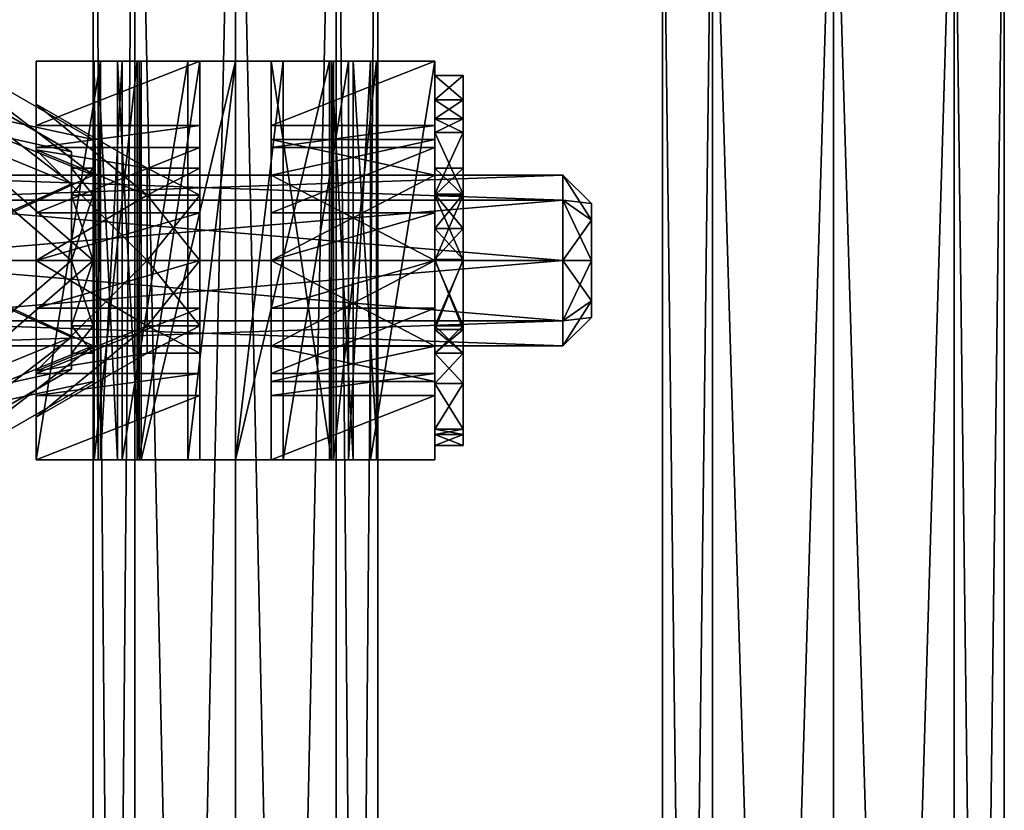
# Model space of a CAD drawing. Extents: x -26 to 380, y 0 to 830.
# Drawn here: x -4 to 31, y 784 to 811 of the extents above; entities that cross this region are included whole.
import ezdxf

# ---------------------------------------------------------------- set-up
doc = ezdxf.new("R2010")
doc.units = 0
doc.layers.add('CONTOUR', color=2, linetype='CONTINUOUS')

# ---------------------------------------------------------------- blocks, each defined once
blk = doc.blocks.new('*X45')
at = {"layer": 'CONTOUR'}
mesh = blk.add_polyface(dxfattribs=at)
corners = [(31, 680, -30), (31, 820.827, -30), (29.243, 820.827, -34.243), (25, 820.827, -36), (25, 680, -36), (29.243, 680, -34.243), (20.757, 820.827, -34.243), (19, 820.827, -30), (19, 680, -30), (20.757, 680, -34.243), (20.757, 820.827, -25.757), (25, 820.827, -24), (25, 680, -24), (20.757, 680, -25.757), (29.243, 820.827, -25.757), (29.243, 680, -25.757)]
mesh.append_faces([[corners[k] for k in face] for face in [(5, 3, 2), (2, 0, 5), (9, 7, 6), (6, 4, 9), (13, 11, 10), (10, 8, 13), (15, 1, 14), (14, 12, 15)]], dxfattribs={"vtx0": -1})
mesh.append_faces([[corners[k] for k in face] for face in [(5, 4, 3), (2, 1, 0), (9, 8, 7), (6, 3, 4), (13, 12, 11), (10, 7, 8), (15, 0, 1), (14, 11, 12)]], dxfattribs={"vtx2": -1})
blk = doc.blocks.new('*X53')
at = {"layer": 'CONTOUR'}
mesh = blk.add_polyface(dxfattribs=at)
corners = [(15.5, 803, -4.597), (-9.5, 803, -4.597), (-9.5, 805.121, -5.476), (-9.5, 806, -7.597), (15.5, 806, -7.597), (15.5, 805.121, -5.476), (15.5, 800, -7.597), (-9.5, 800, -7.597), (-9.5, 800.879, -5.476), (15.5, 800.879, -5.476), (15.5, 803, -10.597), (-9.5, 803, -10.597), (-9.5, 800.879, -9.719), (15.5, 800.879, -9.719), (-9.5, 805.121, -9.719), (15.5, 805.121, -9.719)]
mesh.append_faces([[corners[k] for k in face] for face in [(5, 3, 2), (2, 0, 5), (9, 1, 8), (8, 6, 9), (13, 7, 12), (12, 10, 13), (15, 11, 14), (14, 4, 15)]], dxfattribs={"vtx0": -1})
mesh.append_faces([[corners[k] for k in face] for face in [(5, 4, 3), (2, 1, 0), (9, 0, 1), (8, 7, 6), (13, 6, 7), (12, 11, 10), (15, 10, 11), (14, 3, 4)]], dxfattribs={"vtx2": -1})
mesh = blk.add_polyface(dxfattribs=at)
corners = [(16.5, 803, -5.597), (15.5, 803, -4.597), (15.5, 805.121, -5.476), (15.5, 806, -7.597), (16.5, 805, -7.597), (16.5, 804.414, -6.183), (16.5, 801, -7.597), (15.5, 800, -7.597), (15.5, 800.879, -5.476), (16.5, 801.586, -6.183), (16.5, 803, -9.597), (15.5, 803, -10.597), (15.5, 800.879, -9.719), (16.5, 801.586, -9.011), (15.5, 805.121, -9.719), (16.5, 804.414, -9.011)]
mesh.append_faces([[corners[k] for k in face] for face in [(5, 3, 2), (2, 0, 5), (9, 1, 8), (8, 6, 9), (13, 7, 12), (12, 10, 13), (15, 11, 14), (14, 4, 15)]], dxfattribs={"vtx0": -1})
mesh.append_faces([[corners[k] for k in face] for face in [(5, 4, 3), (2, 1, 0), (9, 0, 1), (8, 7, 6), (13, 6, 7), (12, 11, 10), (15, 10, 11), (14, 3, 4)]], dxfattribs={"vtx2": -1})
mesh = blk.add_polyface(dxfattribs=at)
corners = [(16.5, 804.414, -9.011), (16.5, 805, -7.597), (16.5, 804.414, -6.183), (16.5, 803, -5.597), (16.5, 801.586, -6.183), (16.5, 801, -7.597), (16.5, 801.586, -9.011), (16.5, 803, -9.597)]
mesh.append_faces([[corners[k] for k in face] for face in [(1, 2, 0)]], dxfattribs={"vtx1": -1})
mesh.append_faces([[corners[k] for k in face] for face in [(5, 6, 0), (4, 5, 0), (3, 4, 0), (2, 3, 0)]], dxfattribs={"vtx1": -1, "vtx2": -1})
mesh.append_faces([[corners[k] for k in face] for face in [(6, 7, 0)]], dxfattribs={"vtx2": -1})
blk = doc.blocks.new('*X54')
at = {"layer": 'CONTOUR'}
mesh = blk.add_polyface(dxfattribs=at)
corners = [(-24.5, 797.343, -1.94), (-24.5, 803, 0.403), (-20.5, 803, 0.403), (-19.473, 800.524, 0.01), (-17, 799.5, -0.403), (-14.527, 800.524, 0.01), (-13.5, 803, 0.403), (-7.5, 803, 0.403), (-7.5, 797.343, -1.94), (-12.75, 795, -7.597), (-13.999, 795.588, -4.588), (-17, 796.222, -3.347), (-20.001, 795.588, -4.588), (-21.25, 795, -7.597), (-24.5, 795, -7.597), (-7.5, 795, -7.597), (-24.5, 808.657, -1.94), (-24.5, 811, -7.597), (-21.25, 811, -7.597), (-20.422, 810.593, -5.077), (-18.321, 809.905, -3.558), (-15.679, 809.905, -3.558), (-13.578, 810.593, -5.077), (-12.75, 811, -7.597), (-7.5, 811, -7.597), (-7.5, 808.657, -1.94), (-14.527, 805.476, 0.01), (-17, 806.5, -0.403), (-19.473, 805.476, 0.01), (-24.5, 808.657, -13.254), (-24.5, 803, -15.597), (-20.5, 803, -15.597), (-19.821, 805.071, -15.324), (-18.085, 806.328, -14.872), (-15.915, 806.328, -14.872), (-14.179, 805.071, -15.324), (-13.5, 803, -15.597), (-7.5, 803, -15.597), (-7.5, 808.657, -13.254), (-13.578, 810.593, -10.117), (-15.679, 809.905, -11.637), (-18.321, 809.905, -11.637), (-20.422, 810.593, -10.117), (-24.5, 797.343, -13.254), (-20.001, 795.588, -10.606), (-17, 796.222, -11.847), (-13.999, 795.588, -10.606), (-7.5, 797.343, -13.254), (-14.179, 800.929, -15.324), (-15.915, 799.672, -14.872), (-18.085, 799.672, -14.872), (-19.821, 800.929, -15.324)]
mesh.append_faces([[corners[k] for k in face] for face in [(3, 2, 1), (3, 1, 0), (0, 4, 3), (4, 0, 8), (8, 5, 4), (8, 7, 6), (8, 6, 5), (10, 9, 15), (10, 15, 8), (8, 11, 10), (8, 0, 11), (0, 12, 11), (0, 14, 13), (0, 13, 12), (19, 18, 17), (17, 16, 20), (17, 20, 19), (25, 22, 21), (25, 24, 23), (25, 23, 22), (26, 6, 7), (26, 7, 25), (25, 27, 26), (25, 16, 27), (16, 28, 27), (16, 1, 2), (16, 2, 28), (32, 31, 30), (30, 29, 33), (30, 33, 32), (38, 35, 34), (38, 37, 36), (38, 36, 35), (39, 23, 24), (39, 24, 38), (38, 40, 39), (29, 17, 42), (29, 42, 41), (17, 18, 42), (44, 13, 14), (44, 14, 43), (43, 45, 44), (45, 43, 47), (47, 46, 45), (47, 15, 9), (47, 9, 46), (48, 36, 37), (48, 37, 47), (47, 49, 48), (43, 30, 51), (43, 51, 50), (30, 31, 51)]])
mesh.append_faces([[corners[k] for k in face] for face in [(16, 21, 20), (29, 34, 33), (38, 41, 40), (47, 50, 49)]], dxfattribs={"vtx0": -1})
mesh.append_faces([[corners[k] for k in face] for face in [(16, 25, 21), (29, 38, 34), (38, 29, 41), (47, 43, 50)]], dxfattribs={"vtx2": -1})
mesh = blk.add_polyface(dxfattribs=at)
corners = [(-24.5, 797.343, -13.254), (-24.5, 795, -7.597), (-24.5, 797.343, -1.94), (-24.5, 803, 0.403), (-24.5, 808.657, -1.94), (-24.5, 811, -7.597), (-24.5, 808.657, -13.254), (-24.5, 803, -15.597), (-24.5, 808.127, -12.724), (-24.5, 810.25, -7.597), (-24.5, 808.127, -2.471), (-24.5, 803, -0.347), (-24.5, 797.873, -2.471), (-24.5, 795.75, -7.597), (-24.5, 797.873, -12.724), (-24.5, 803, -14.847)]
mesh.append_faces([[corners[k] for k in face] for face in [(6, 8, 9), (10, 4, 5), (11, 3, 4), (12, 2, 3), (13, 1, 2), (14, 0, 1), (15, 7, 0), (8, 6, 7)]], dxfattribs={"vtx0": -1, "vtx2": -1})
mesh.append_faces([[corners[k] for k in face] for face in [(5, 6, 9), (9, 10, 5), (10, 11, 4), (11, 12, 3), (12, 13, 2), (13, 14, 1), (14, 15, 0), (15, 8, 7)]], dxfattribs={"vtx1": -1, "vtx2": -1})
mesh = blk.add_polyface(dxfattribs=at)
corners = [(-20.002, 809.597, -4.594), (-19.912, 810.426, -4.708), (-18.321, 809.905, -3.558), (-17, 809.905, -3.558), (-17, 808.874, -3.347), (-19.999, 809.595, -4.586), (-21.25, 811, -7.597), (-20.422, 810.593, -5.077), (-21.25, 810.25, -7.597), (-14.088, 810.426, -4.708), (-13.578, 810.593, -5.077), (-12.75, 811, -7.597), (-12.75, 810.25, -7.597), (-13.998, 809.597, -4.594), (-15.679, 809.905, -3.558), (-14.001, 809.595, -4.586), (-14.088, 810.426, -10.487), (-15.679, 809.905, -11.637), (-17, 809.905, -11.637), (-17, 808.874, -11.847), (-14.001, 809.595, -10.609), (-13.998, 809.597, -10.601), (-13.578, 810.593, -10.117), (-19.912, 810.426, -10.487), (-20.422, 810.593, -10.117), (-20.002, 809.597, -10.601), (-18.321, 809.905, -11.637), (-19.999, 809.595, -10.609)]
mesh.append_faces([[corners[k] for k in face] for face in [(5, 1, 2), (4, 5, 2), (5, 0, 1), (0, 8, 6), (1, 0, 6), (7, 1, 6), (11, 12, 9), (10, 11, 9), (9, 15, 4), (14, 9, 4), (20, 16, 17), (19, 20, 17), (20, 21, 16), (21, 12, 11), (16, 21, 11), (22, 16, 11), (6, 8, 23), (24, 6, 23), (23, 27, 19), (26, 23, 19)]])
mesh.append_faces([[corners[k] for k in face] for face in [(9, 13, 15), (4, 3, 14), (23, 25, 27), (19, 18, 26)]], dxfattribs={"vtx0": -1})
mesh.append_faces([[corners[k] for k in face] for face in [(2, 3, 4), (12, 13, 9), (17, 18, 19), (8, 25, 23)]], dxfattribs={"vtx1": -1})
mesh = blk.add_polyface(dxfattribs=at)
corners = [(-7.5, 797.343, -1.94), (-7.5, 803, 0.403), (-1, 803, -3.35), (-1, 799.997, -4.594), (-7.5, 795, -7.597), (-1, 798.753, -7.597), (-7.5, 808.657, -1.94), (-7.5, 811, -7.597), (-1, 807.247, -7.597), (-1, 806.003, -4.594), (-7.5, 808.657, -13.254), (-7.5, 803, -15.597), (-1, 803, -11.844), (-1, 806.003, -10.6), (-7.5, 797.343, -13.254), (-1, 799.997, -10.6)]
mesh.append_faces([[corners[k] for k in face] for face in [(0, 2, 1), (4, 3, 0), (6, 8, 7), (1, 9, 6), (10, 12, 11), (7, 13, 10), (14, 5, 4), (11, 15, 14)]], dxfattribs={"vtx0": -1})
mesh.append_faces([[corners[k] for k in face] for face in [(0, 3, 2), (4, 5, 3), (6, 9, 8), (1, 2, 9), (10, 13, 12), (7, 8, 13), (14, 15, 5), (11, 12, 15)]], dxfattribs={"vtx2": -1})
mesh = blk.add_polyface(dxfattribs=at)
corners = [(-24.5, 797.873, -2.471), (-24.5, 803, -0.347), (-20.5, 803, -0.347), (-19.473, 800.523, -0.783), (-17, 799.5, -1.248), (-14.527, 800.523, -0.783), (-13.5, 803, -0.347), (-7.701, 803, -0.347), (-7.701, 797.873, -2.471), (-12.75, 795.75, -7.597), (-14.001, 796.405, -4.586), (-17, 797.126, -3.347), (-19.999, 796.405, -4.586), (-21.25, 795.75, -7.597), (-24.5, 795.75, -7.597), (-7.701, 795.75, -7.597), (-24.5, 808.127, -2.471), (-24.5, 810.25, -7.597), (-21.25, 810.25, -7.597), (-19.999, 809.595, -4.586), (-17, 808.874, -3.347), (-14.001, 809.595, -4.586), (-12.75, 810.25, -7.597), (-7.701, 810.25, -7.597), (-7.701, 808.127, -2.471), (-14.527, 805.477, -0.783), (-17, 806.5, -1.248), (-19.473, 805.477, -0.783), (-24.5, 808.127, -12.724), (-24.5, 803, -14.847), (-20.5, 803, -14.847), (-19.473, 805.477, -14.411), (-17, 806.5, -13.946), (-14.527, 805.477, -14.411), (-13.5, 803, -14.847), (-7.701, 803, -14.847), (-7.701, 808.127, -12.724), (-14.001, 809.595, -10.609), (-17, 808.874, -11.847), (-19.999, 809.595, -10.609), (-24.5, 797.873, -12.724), (-19.999, 796.405, -10.609), (-17, 797.126, -11.847), (-14.001, 796.405, -10.609), (-7.701, 797.873, -12.724), (-14.527, 800.523, -14.411), (-17, 799.5, -13.946), (-19.473, 800.523, -14.411)]
mesh.append_faces([[corners[k] for k in face] for face in [(1, 2, 3), (0, 1, 3), (3, 4, 0), (8, 0, 4), (4, 5, 8), (6, 7, 8), (5, 6, 8), (15, 9, 10), (8, 15, 10), (10, 11, 8), (11, 0, 8), (11, 12, 0), (13, 14, 0), (12, 13, 0), (17, 18, 19), (16, 17, 19), (19, 20, 16), (24, 16, 20), (20, 21, 24), (22, 23, 24), (21, 22, 24), (7, 6, 25), (24, 7, 25), (25, 26, 24), (26, 16, 24), (26, 27, 16), (2, 1, 16), (27, 2, 16), (29, 30, 31), (28, 29, 31), (31, 32, 28), (36, 28, 32), (32, 33, 36), (34, 35, 36), (33, 34, 36), (23, 22, 37), (36, 23, 37), (37, 38, 36), (38, 28, 36), (38, 39, 28), (18, 17, 28), (39, 18, 28), (14, 13, 41), (40, 14, 41), (41, 42, 40), (44, 40, 42), (42, 43, 44), (9, 15, 44), (43, 9, 44), (35, 34, 45), (44, 35, 45), (45, 46, 44), (46, 40, 44), (46, 47, 40), (30, 29, 40), (47, 30, 40)]])
mesh = blk.add_polyface(dxfattribs=at)
corners = [(-7.701, 797.873, -2.471), (-7.701, 803, -0.347), (-1.75, 803, -3.783), (-1.75, 800.303, -4.9), (-7.701, 795.75, -7.597), (-1.75, 799.186, -7.597), (-7.701, 808.127, -2.471), (-7.701, 810.25, -7.597), (-1.75, 806.814, -7.597), (-1.75, 805.697, -4.9), (-7.701, 808.127, -12.724), (-7.701, 803, -14.847), (-1.75, 803, -11.411), (-1.75, 805.697, -10.294), (-7.701, 797.873, -12.724), (-1.75, 800.303, -10.294)]
mesh.append_faces([[corners[k] for k in face] for face in [(1, 2, 0), (0, 3, 4), (7, 8, 6), (6, 9, 1), (11, 12, 10), (10, 13, 7), (4, 5, 14), (14, 15, 11)]], dxfattribs={"vtx1": -1})
mesh.append_faces([[corners[k] for k in face] for face in [(2, 3, 0), (3, 5, 4), (8, 9, 6), (9, 2, 1), (12, 13, 10), (13, 8, 7), (5, 15, 14), (15, 12, 11)]], dxfattribs={"vtx2": -1})
mesh = blk.add_polyface(dxfattribs=at)
corners = [(-1, 799.997, -4.594), (-1, 798.753, -7.597), (-1, 799.997, -10.6), (-1, 803, -11.844), (-1, 806.003, -10.6), (-1, 807.247, -7.597), (-1, 806.003, -4.594), (-1, 803, -3.35), (-1, 805.298, -5.299), (-1, 806.25, -7.597), (-1, 805.298, -9.895), (-1, 803, -10.847), (-1, 800.702, -9.895), (-1, 799.75, -7.597), (-1, 800.702, -5.299), (-1, 803, -4.347)]
mesh.append_faces([[corners[k] for k in face] for face in [(6, 8, 9), (10, 4, 5), (11, 3, 4), (12, 2, 3), (13, 1, 2), (14, 0, 1), (15, 7, 0), (8, 6, 7)]], dxfattribs={"vtx0": -1, "vtx2": -1})
mesh.append_faces([[corners[k] for k in face] for face in [(5, 6, 9), (9, 10, 5), (10, 11, 4), (11, 12, 3), (12, 13, 2), (13, 14, 1), (14, 15, 0), (15, 8, 7)]], dxfattribs={"vtx1": -1, "vtx2": -1})
mesh = blk.add_polyface(dxfattribs=at)
corners = [(-1.75, 803, -11.411), (-1.75, 805.697, -10.294), (-1.75, 806.814, -7.597), (-1.75, 805.697, -4.9), (-1.75, 803, -3.783), (-1.75, 800.303, -4.9), (-1.75, 799.186, -7.597), (-1.75, 800.303, -10.294), (-1.75, 803, -4.347), (-1.75, 805.298, -5.299), (-1.75, 806.25, -7.597), (-1.75, 805.298, -9.895), (-1.75, 803, -10.847), (-1.75, 800.702, -9.895), (-1.75, 799.75, -7.597), (-1.75, 800.702, -5.299)]
mesh.append_faces([[corners[k] for k in face] for face in [(9, 4, 3), (3, 10, 9), (2, 11, 10), (1, 12, 11), (0, 13, 12), (7, 14, 13), (6, 15, 14), (5, 8, 15)]], dxfattribs={"vtx0": -1, "vtx2": -1})
mesh.append_faces([[corners[k] for k in face] for face in [(9, 8, 4), (3, 2, 10), (2, 1, 11), (1, 0, 12), (0, 7, 13), (7, 6, 14), (6, 5, 15), (5, 4, 8)]], dxfattribs={"vtx1": -1, "vtx2": -1})
mesh = blk.add_polyface(dxfattribs=at)
corners = [(-19.474, 805.474, -14.411), (-19.397, 805.378, -15.214), (-18.085, 806.328, -14.872), (-17, 806.328, -14.872), (-17, 806.5, -13.946), (-19.473, 805.477, -14.411), (-20.5, 803, -15.597), (-19.821, 805.071, -15.324), (-20.5, 803, -14.847), (-14.603, 805.378, -15.214), (-14.179, 805.071, -15.324), (-13.5, 803, -15.597), (-13.5, 803, -14.847), (-14.526, 805.474, -14.411), (-15.915, 806.328, -14.872), (-14.527, 805.477, -14.411), (-14.603, 800.622, -15.214), (-15.915, 799.672, -14.872), (-17, 799.672, -14.872), (-17, 799.5, -13.946), (-14.527, 800.523, -14.411), (-14.526, 800.526, -14.411), (-14.179, 800.929, -15.324), (-19.397, 800.622, -15.214), (-19.821, 800.929, -15.324), (-19.474, 800.526, -14.411), (-18.085, 799.672, -14.872), (-19.473, 800.523, -14.411)]
mesh.append_faces([[corners[k] for k in face] for face in [(5, 1, 2), (4, 5, 2), (5, 0, 1), (8, 6, 7), (0, 8, 7), (7, 1, 0), (13, 9, 10), (11, 12, 13), (10, 11, 13), (9, 13, 15), (9, 15, 4), (14, 9, 4), (20, 16, 17), (19, 20, 17), (20, 21, 16), (12, 11, 22), (21, 12, 22), (22, 16, 21), (25, 23, 24), (6, 8, 25), (24, 6, 25), (23, 25, 27), (23, 27, 19), (26, 23, 19)]])
mesh.append_faces([[corners[k] for k in face] for face in [(4, 3, 14), (19, 18, 26)]], dxfattribs={"vtx0": -1})
mesh.append_faces([[corners[k] for k in face] for face in [(2, 3, 4), (17, 18, 19)]], dxfattribs={"vtx1": -1})
mesh = blk.add_polyface(dxfattribs=at)
corners = [(-19.474, 805.474, 0.01), (-19.474, 805.474, -0.783), (-19.473, 805.477, -0.783), (-17, 806.5, -1.248), (-17, 806.5, -0.403), (-19.473, 805.476, 0.01), (-20.5, 803, -0.347), (-20.5, 803, 0.403), (-14.526, 805.474, -0.783), (-13.5, 803, -0.347), (-13.5, 803, 0.403), (-14.526, 805.474, 0.01), (-14.527, 805.477, -0.783), (-14.527, 805.476, 0.01), (-14.526, 800.526, -0.783), (-14.527, 800.523, -0.783), (-17, 799.5, -1.248), (-17, 799.5, -0.403), (-14.527, 800.524, 0.01), (-14.526, 800.526, 0.01), (-19.474, 800.526, -0.783), (-19.474, 800.526, 0.01), (-19.473, 800.523, -0.783), (-19.473, 800.524, 0.01)]
mesh.append_faces([[corners[k] for k in face] for face in [(5, 1, 2), (3, 4, 5), (2, 3, 5), (5, 0, 1), (0, 7, 6), (1, 0, 6), (9, 10, 8), (4, 3, 12), (13, 4, 12), (12, 8, 13), (18, 14, 15), (16, 17, 18), (15, 16, 18), (18, 19, 14), (19, 10, 9), (14, 19, 9), (6, 7, 20), (17, 16, 22), (23, 17, 22), (22, 20, 23)]])
mesh.append_faces([[corners[k] for k in face] for face in [(8, 11, 13), (20, 21, 23)]], dxfattribs={"vtx0": -1})
mesh.append_faces([[corners[k] for k in face] for face in [(10, 11, 8), (7, 21, 20)]], dxfattribs={"vtx1": -1})
mesh = blk.add_polyface(dxfattribs=at)
corners = [(-1, 803, -4.347), (-1, 800.702, -5.299), (-1.75, 800.702, -5.299), (-1.75, 803, -4.347), (-1, 799.75, -7.597), (-1.75, 799.75, -7.597), (-1, 806.25, -7.597), (-1, 805.298, -5.299), (-1.75, 805.298, -5.299), (-1.75, 806.25, -7.597), (-1, 803, -10.847), (-1, 805.298, -9.895), (-1.75, 805.298, -9.895), (-1.75, 803, -10.847), (-1, 800.702, -9.895), (-1.75, 800.702, -9.895)]
mesh.append_faces([[corners[k] for k in face] for face in [(1, 2, 0), (4, 5, 1), (7, 8, 6), (0, 3, 7), (11, 12, 10), (6, 9, 11), (14, 15, 4), (10, 13, 14)]], dxfattribs={"vtx1": -1})
mesh.append_faces([[corners[k] for k in face] for face in [(2, 3, 0), (5, 2, 1), (8, 9, 6), (3, 8, 7), (12, 13, 10), (9, 12, 11), (15, 5, 4), (13, 15, 14)]], dxfattribs={"vtx2": -1})
mesh = blk.add_polyface(dxfattribs=at)
corners = [(-20.003, 795.587, -4.593), (-20.002, 796.403, -4.594), (-19.999, 796.405, -4.586), (-17, 797.126, -3.347), (-17, 796.222, -3.347), (-20.001, 795.588, -4.588), (-21.25, 795.75, -7.597), (-21.25, 795, -7.597), (-13.998, 796.403, -4.594), (-12.75, 795.75, -7.597), (-12.75, 795, -7.597), (-13.997, 795.587, -4.593), (-14.001, 796.405, -4.586), (-13.999, 795.588, -4.588), (-13.998, 796.403, -10.601), (-14.001, 796.405, -10.609), (-17, 797.126, -11.847), (-17, 796.222, -11.847), (-13.999, 795.588, -10.606), (-13.997, 795.587, -10.601), (-20.002, 796.403, -10.601), (-20.003, 795.587, -10.601), (-19.999, 796.405, -10.609), (-20.001, 795.588, -10.606)]
mesh.append_faces([[corners[k] for k in face] for face in [(5, 1, 2), (3, 4, 5), (2, 3, 5), (5, 0, 1), (0, 7, 6), (1, 0, 6), (9, 10, 8), (4, 3, 12), (13, 4, 12), (12, 8, 13), (18, 14, 15), (16, 17, 18), (15, 16, 18), (18, 19, 14), (19, 10, 9), (14, 19, 9), (6, 7, 20), (17, 16, 22), (23, 17, 22), (22, 20, 23)]])
mesh.append_faces([[corners[k] for k in face] for face in [(8, 11, 13), (20, 21, 23)]], dxfattribs={"vtx0": -1})
mesh.append_faces([[corners[k] for k in face] for face in [(10, 11, 8), (7, 21, 20)]], dxfattribs={"vtx1": -1})
blk = doc.blocks.new('*X55')
at = {"layer": 'CONTOUR'}
mesh = blk.add_polyface(dxfattribs=at)
corners = [(12, 798.678, -3.245), (12, 797.071, -5.161), (11, 797.071, -5.161), (11, 798.678, -3.245), (12, 796.892, -5.374), (12, 796.5, -7.597), (11, 796.5, -7.597), (11, 796.892, -5.374), (12, 803.034, -1.389), (12, 800.571, -1.823), (11, 800.571, -1.823), (11, 803.034, -1.389), (12, 799.75, -1.968), (11, 799.75, -1.968), (12, 807.498, -3.141), (12, 805.332, -1.891), (11, 805.332, -1.891), (11, 807.498, -3.141), (12, 804.129, -1.196), (11, 804.129, -1.196), (12, 809.5, -7.597), (12, 808.645, -5.247), (11, 808.645, -5.247), (11, 809.5, -7.597), (12, 807.979, -3.419), (11, 807.979, -3.419), (11, 807.498, -12.053), (12, 807.498, -12.053), (12, 807.979, -11.775), (12, 808.645, -9.947), (11, 808.645, -9.947), (11, 807.979, -11.775), (11, 803.034, -13.805), (12, 803.034, -13.805), (12, 804.129, -13.998), (12, 805.332, -13.304), (11, 805.332, -13.304), (11, 804.129, -13.998), (11, 798.678, -11.949), (12, 798.678, -11.949), (12, 799.75, -13.226), (12, 800.571, -13.371), (11, 800.571, -13.371), (11, 799.75, -13.226), (12, 796.892, -9.82), (12, 797.071, -10.033), (11, 797.071, -10.033), (11, 796.892, -9.82)]
mesh.append_faces([[corners[k] for k in face] for face in [(7, 5, 4), (4, 2, 7), (13, 0, 12), (12, 10, 13), (19, 8, 18), (18, 16, 19), (25, 14, 24), (24, 22, 25), (31, 29, 28), (28, 26, 31), (29, 23, 20), (37, 35, 34), (34, 32, 37), (43, 41, 40), (40, 38, 43), (47, 45, 44), (44, 6, 47)]], dxfattribs={"vtx0": -1})
mesh.append_faces([[corners[k] for k in face] for face in [(0, 2, 1), (8, 10, 9), (14, 16, 15), (20, 22, 21), (35, 26, 27), (41, 32, 33), (45, 38, 39)]], dxfattribs={"vtx0": -1, "vtx1": -1})
mesh.append_faces([[corners[k] for k in face] for face in [(0, 3, 2), (8, 11, 10), (14, 17, 16), (29, 30, 23), (35, 36, 26), (41, 42, 32), (45, 46, 38)]], dxfattribs={"vtx0": -1, "vtx2": -1})
mesh.append_faces([[corners[k] for k in face] for face in [(4, 1, 2), (13, 3, 0), (12, 9, 10), (19, 11, 8), (18, 15, 16), (25, 17, 14), (24, 21, 22), (31, 30, 29), (28, 27, 26), (37, 36, 35), (34, 33, 32), (43, 42, 41), (40, 39, 38), (47, 46, 45)]], dxfattribs={"vtx1": -1, "vtx2": -1})
mesh.append_faces([[corners[k] for k in face] for face in [(7, 6, 5), (20, 23, 22), (44, 5, 6)]], dxfattribs={"vtx2": -1})
mesh = blk.add_polyface(dxfattribs=at)
corners = [(11, 799.75, -13.226), (11, 796.892, -9.82), (11, 796.5, -7.597), (11, 796.892, -5.374), (11, 799.75, -1.968), (11, 804.129, -1.196), (11, 807.979, -3.419), (11, 809.5, -7.597), (11, 807.979, -11.775), (11, 804.129, -13.998), (11, 800.702, -5.299), (11, 799.75, -7.597), (11, 800.702, -9.895), (11, 803, -10.847), (11, 805.298, -9.895), (11, 806.25, -7.597), (11, 805.298, -5.299), (11, 803, -4.347)]
mesh.append_faces([[corners[k] for k in face] for face in [(12, 0, 2)]], dxfattribs={"vtx0": -1, "vtx1": -1, "vtx2": -1})
mesh.append_faces([[corners[k] for k in face] for face in [(4, 10, 11), (13, 9, 0), (14, 8, 9), (15, 7, 8), (16, 6, 7), (17, 5, 6), (10, 4, 5)]], dxfattribs={"vtx0": -1, "vtx2": -1})
mesh.append_faces([[corners[k] for k in face] for face in [(3, 4, 11), (2, 3, 11), (11, 12, 2), (12, 13, 0), (13, 14, 9), (14, 15, 8), (15, 16, 7), (16, 17, 6), (17, 10, 5)]], dxfattribs={"vtx1": -1, "vtx2": -1})
mesh.append_faces([[corners[k] for k in face] for face in [(0, 1, 2)]], dxfattribs={"vtx2": -1})
mesh = blk.add_polyface(dxfattribs=at)
corners = [(12, 799.75, -1.968), (12, 796.892, -5.374), (12, 796.5, -7.597), (12, 796.892, -9.82), (12, 799.75, -13.226), (12, 804.129, -13.998), (12, 807.979, -11.775), (12, 809.5, -7.597), (12, 807.979, -3.419), (12, 804.129, -1.196), (12, 805.298, -5.299), (12, 806.25, -7.597), (12, 805.298, -9.895), (12, 803, -10.847), (12, 800.702, -9.895), (12, 799.75, -7.597), (12, 800.702, -5.299), (12, 803, -4.347)]
mesh.append_faces([[corners[k] for k in face] for face in [(15, 2, 4), (16, 0, 2)]], dxfattribs={"vtx0": -1, "vtx1": -1, "vtx2": -1})
mesh.append_faces([[corners[k] for k in face] for face in [(8, 10, 11), (12, 6, 7), (13, 5, 6), (14, 4, 5), (17, 9, 0), (10, 8, 9)]], dxfattribs={"vtx0": -1, "vtx2": -1})
mesh.append_faces([[corners[k] for k in face] for face in [(7, 8, 11), (11, 12, 7), (12, 13, 6), (13, 14, 5), (14, 15, 4), (15, 16, 2), (16, 17, 0), (17, 10, 9)]], dxfattribs={"vtx1": -1, "vtx2": -1})
mesh.append_faces([[corners[k] for k in face] for face in [(2, 3, 4), (0, 1, 2)]], dxfattribs={"vtx2": -1})
mesh = blk.add_polyface(dxfattribs=at)
corners = [(11, 800.702, -5.299), (11, 803, -4.347), (12, 803, -4.347), (12, 800.702, -5.299), (11, 799.75, -7.597), (12, 799.75, -7.597), (11, 805.298, -5.299), (11, 806.25, -7.597), (12, 806.25, -7.597), (12, 805.298, -5.299), (11, 805.298, -9.895), (11, 803, -10.847), (12, 803, -10.847), (12, 805.298, -9.895), (11, 800.702, -9.895), (12, 800.702, -9.895)]
mesh.append_faces([[corners[k] for k in face] for face in [(1, 2, 0), (0, 3, 4), (7, 8, 6), (6, 9, 1), (11, 12, 10), (10, 13, 7), (4, 5, 14), (14, 15, 11)]], dxfattribs={"vtx1": -1})
mesh.append_faces([[corners[k] for k in face] for face in [(2, 3, 0), (3, 5, 4), (8, 9, 6), (9, 2, 1), (12, 13, 10), (13, 8, 7), (5, 15, 14), (15, 12, 11)]], dxfattribs={"vtx2": -1})
blk = doc.blocks.new('*X56')
at = {"layer": 'CONTOUR'}
mesh = blk.add_polyface(dxfattribs=at)
corners = [(-3, 799.026, -1.036), (2.75, 799.026, -1.036), (2.75, 801.325, -0.022), (2.75, 803, -0.022), (-3, 803, -0.022), (-3, 801.325, -0.022), (-3, 796, -3.847), (2.75, 796, -3.847), (2.75, 798.259, -1.374), (-3, 798.259, -1.374), (2.75, 806.974, -1.036), (2.75, 807.741, -1.374), (2.75, 810, -3.847), (-3, 810, -3.847), (-3, 807.741, -1.374), (-3, 806.974, -1.036), (2.75, 804.675, -0.022), (-3, 804.675, -0.022)]
mesh.append_faces([[corners[k] for k in face] for face in [(3, 4, 5), (0, 1, 2), (1, 0, 9), (15, 10, 11), (10, 15, 17), (4, 3, 16)]], dxfattribs={"vtx0": -1, "vtx2": -1})
mesh.append_faces([[corners[k] for k in face] for face in [(2, 3, 5), (5, 0, 2), (8, 1, 9), (9, 6, 8), (11, 12, 14), (14, 15, 11), (16, 10, 17), (17, 4, 16)]], dxfattribs={"vtx1": -1})
mesh.append_faces([[corners[k] for k in face] for face in [(6, 7, 8), (12, 13, 14)]], dxfattribs={"vtx2": -1})
mesh = blk.add_polyface(dxfattribs=at)
corners = [(-3, 810, -23.347), (-3, 810, -3.847), (-3, 807.741, -1.374), (-3, 804.675, -0.022), (-3, 801.325, -0.022), (-3, 798.259, -1.374), (-3, 796, -3.847), (-3, 796, -23.347), (-3, 808.5, -7.597), (-3, 806.889, -11.486), (-3, 803, -13.097), (-3, 799.111, -11.486), (-3, 797.5, -7.597), (-3, 799.111, -3.708), (-3, 803, -2.097), (-3, 806.889, -3.708)]
mesh.append_faces([[corners[k] for k in face] for face in [(5, 3, 14)]], dxfattribs={"vtx0": -1, "vtx1": -1, "vtx2": -1})
mesh.append_faces([[corners[k] for k in face] for face in [(8, 1, 0), (0, 9, 8), (0, 10, 9), (7, 11, 10), (7, 12, 11), (6, 13, 12), (5, 14, 13), (3, 15, 14), (2, 8, 15)]], dxfattribs={"vtx0": -1, "vtx2": -1})
mesh.append_faces([[corners[k] for k in face] for face in [(0, 7, 10), (7, 6, 12), (6, 5, 13), (3, 2, 15), (2, 1, 8)]], dxfattribs={"vtx1": -1, "vtx2": -1})
mesh.append_faces([[corners[k] for k in face] for face in [(5, 4, 3)]], dxfattribs={"vtx2": -1})
mesh = blk.add_polyface(dxfattribs=at)
corners = [(7.974, 810, -26.159), (7.974, 796, -26.159), (5.675, 796, -27.173), (4, 796, -27.173), (4, 810, -27.173), (5.675, 810, -27.173), (11, 810, -23.347), (11, 796, -23.347), (8.741, 796, -25.821), (8.741, 810, -25.821), (0.026, 796, -26.159), (-0.741, 796, -25.821), (-3, 796, -23.347), (-3, 810, -23.347), (-0.741, 810, -25.821), (0.026, 810, -26.159), (2.325, 796, -27.173), (2.325, 810, -27.173)]
mesh.append_faces([[corners[k] for k in face] for face in [(3, 4, 5), (0, 1, 2), (1, 0, 9), (15, 10, 11), (10, 15, 17), (4, 3, 16)]], dxfattribs={"vtx0": -1, "vtx2": -1})
mesh.append_faces([[corners[k] for k in face] for face in [(2, 3, 5), (5, 0, 2), (8, 1, 9), (9, 6, 8), (11, 12, 14), (14, 15, 11), (16, 10, 17), (17, 4, 16)]], dxfattribs={"vtx1": -1})
mesh.append_faces([[corners[k] for k in face] for face in [(6, 7, 8), (12, 13, 14)]], dxfattribs={"vtx2": -1})
mesh = blk.add_polyface(dxfattribs=at)
corners = [(8.138, 810, -17.041), (9, 810, -19.847), (8.96, 810, -20.477), (7.305, 810, -23.599), (4, 810, -24.847), (0.695, 810, -23.599), (-0.96, 810, -20.477), (-0.138, 810, -17.041), (2.75, 810, -15.006), (2.75, 810, -3.847), (-3, 810, -3.847), (-3, 810, -23.347), (-0.741, 810, -25.821), (2.325, 810, -27.173), (5.675, 810, -27.173), (8.741, 810, -25.821), (11, 810, -23.347), (11, 810, -3.847), (5.25, 810, -3.847), (5.25, 810, -15.006)]
mesh.append_faces([[corners[k] for k in face] for face in [(15, 13, 4)]], dxfattribs={"vtx0": -1, "vtx1": -1, "vtx2": -1})
mesh.append_faces([[corners[k] for k in face] for face in [(0, 18, 17), (16, 2, 1), (16, 3, 2), (15, 4, 3), (13, 5, 4), (12, 6, 5), (11, 7, 6), (7, 11, 10), (10, 8, 7)]], dxfattribs={"vtx0": -1, "vtx2": -1})
mesh.append_faces([[corners[k] for k in face] for face in [(17, 16, 0), (1, 0, 16), (16, 15, 3), (13, 12, 5), (12, 11, 6)]], dxfattribs={"vtx1": -1, "vtx2": -1})
mesh.append_faces([[corners[k] for k in face] for face in [(0, 19, 18), (15, 14, 13), (10, 9, 8)]], dxfattribs={"vtx2": -1})
mesh = blk.add_polyface(dxfattribs=at)
corners = [(4, 796, -24.847), (4, 810, -24.847), (7.305, 810, -23.599), (7.45, 810, -23.326), (7.45, 796, -23.326), (7.305, 796, -23.599), (8.96, 810, -20.477), (9, 810, -19.847), (9, 796, -19.847), (8.96, 796, -20.477), (-0.816, 796, -19.876), (-0.816, 810, -19.876), (-0.96, 810, -20.477), (0.55, 810, -23.326), (0.55, 796, -23.326), (-0.96, 796, -20.477), (0.695, 810, -23.599), (0.695, 796, -23.599), (2.75, 810, -15.006), (0.62, 810, -16.507), (0.62, 796, -16.507), (2.75, 796, -15.006), (-0.138, 810, -17.041), (-0.138, 796, -17.041), (8.138, 810, -17.041), (7.38, 810, -16.507), (7.38, 796, -16.507), (8.138, 796, -17.041), (5.25, 810, -15.006), (5.25, 796, -15.006)]
mesh.append_faces([[corners[k] for k in face] for face in [(5, 3, 2), (2, 0, 5), (9, 7, 6), (6, 4, 9), (15, 13, 12), (12, 10, 15), (17, 1, 16), (16, 14, 17), (23, 11, 22), (22, 20, 23), (27, 25, 24), (24, 8, 27)]], dxfattribs={"vtx0": -1})
mesh.append_faces([[corners[k] for k in face] for face in [(18, 20, 19)]], dxfattribs={"vtx0": -1, "vtx1": -1})
mesh.append_faces([[corners[k] for k in face] for face in [(26, 28, 25)]], dxfattribs={"vtx0": -1, "vtx2": -1})
mesh.append_faces([[corners[k] for k in face] for face in [(5, 4, 3), (6, 3, 4), (15, 14, 13), (12, 11, 10), (16, 13, 14), (23, 10, 11), (22, 19, 20), (27, 26, 25)]], dxfattribs={"vtx1": -1, "vtx2": -1})
mesh.append_faces([[corners[k] for k in face] for face in [(2, 1, 0), (9, 8, 7), (17, 0, 1), (18, 21, 20), (24, 7, 8), (26, 29, 28)]], dxfattribs={"vtx2": -1})
mesh = blk.add_polyface(dxfattribs=at)
corners = [(2.75, 796, -15.006), (2.75, 796, -3.847), (2.75, 798.259, -1.374), (2.75, 801.325, -0.022), (2.75, 804.675, -0.022), (2.75, 807.741, -1.374), (2.75, 810, -3.847), (2.75, 810, -15.006), (2.75, 806.25, -7.597), (2.75, 805.298, -5.299), (2.75, 803, -4.347), (2.75, 800.702, -5.299), (2.75, 799.75, -7.597), (2.75, 800.702, -9.895), (2.75, 803, -10.847), (2.75, 805.298, -9.895)]
mesh.append_faces([[corners[k] for k in face] for face in [(4, 2, 11)]], dxfattribs={"vtx0": -1, "vtx1": -1, "vtx2": -1})
mesh.append_faces([[corners[k] for k in face] for face in [(9, 6, 5), (5, 10, 9), (4, 11, 10), (2, 12, 11), (1, 13, 12), (0, 14, 13), (7, 15, 14), (7, 8, 15)]], dxfattribs={"vtx0": -1, "vtx2": -1})
mesh.append_faces([[corners[k] for k in face] for face in [(9, 8, 6), (5, 4, 10), (2, 1, 12), (1, 0, 13), (0, 7, 14), (7, 6, 8)]], dxfattribs={"vtx1": -1, "vtx2": -1})
mesh.append_faces([[corners[k] for k in face] for face in [(4, 3, 2)]], dxfattribs={"vtx2": -1})
mesh = blk.add_polyface(dxfattribs=at)
corners = [(5.25, 799.026, -1.036), (11, 799.026, -1.036), (11, 801.325, -0.022), (11, 803, -0.022), (5.25, 803, -0.022), (5.25, 801.325, -0.022), (5.25, 796, -3.847), (11, 796, -3.847), (11, 798.259, -1.374), (5.25, 798.259, -1.374), (11, 806.974, -1.036), (11, 807.741, -1.374), (11, 810, -3.847), (5.25, 810, -3.847), (5.25, 807.741, -1.374), (5.25, 806.974, -1.036), (11, 804.675, -0.022), (5.25, 804.675, -0.022)]
mesh.append_faces([[corners[k] for k in face] for face in [(3, 4, 5), (0, 1, 2), (1, 0, 9), (15, 10, 11), (10, 15, 17), (4, 3, 16)]], dxfattribs={"vtx0": -1, "vtx2": -1})
mesh.append_faces([[corners[k] for k in face] for face in [(2, 3, 5), (5, 0, 2), (8, 1, 9), (9, 6, 8), (11, 12, 14), (14, 15, 11), (16, 10, 17), (17, 4, 16)]], dxfattribs={"vtx1": -1})
mesh.append_faces([[corners[k] for k in face] for face in [(6, 7, 8), (12, 13, 14)]], dxfattribs={"vtx2": -1})
mesh = blk.add_polyface(dxfattribs=at)
corners = [(5.25, 810, -15.006), (5.25, 810, -3.847), (5.25, 807.741, -1.374), (5.25, 804.675, -0.022), (5.25, 801.325, -0.022), (5.25, 798.259, -1.374), (5.25, 796, -3.847), (5.25, 796, -15.006), (5.25, 807.25, -7.597), (5.25, 806.005, -10.602), (5.25, 803, -11.847), (5.25, 799.995, -10.602), (5.25, 798.75, -7.597), (5.25, 799.995, -4.592), (5.25, 803, -3.347), (5.25, 806.005, -4.592)]
mesh.append_faces([[corners[k] for k in face] for face in [(5, 3, 14)]], dxfattribs={"vtx0": -1, "vtx1": -1, "vtx2": -1})
mesh.append_faces([[corners[k] for k in face] for face in [(9, 1, 0), (0, 10, 9), (7, 11, 10), (7, 12, 11), (6, 13, 12), (5, 14, 13), (3, 15, 14), (2, 8, 15)]], dxfattribs={"vtx0": -1, "vtx2": -1})
mesh.append_faces([[corners[k] for k in face] for face in [(9, 8, 1), (0, 7, 10), (7, 6, 12), (6, 5, 13), (3, 2, 15), (2, 1, 8)]], dxfattribs={"vtx1": -1, "vtx2": -1})
mesh.append_faces([[corners[k] for k in face] for face in [(5, 4, 3)]], dxfattribs={"vtx2": -1})
mesh = blk.add_polyface(dxfattribs=at)
corners = [(11, 796, -23.347), (11, 796, -3.847), (11, 798.259, -1.374), (11, 801.325, -0.022), (11, 804.675, -0.022), (11, 807.741, -1.374), (11, 810, -3.847), (11, 810, -23.347), (11, 798.75, -7.597), (11, 799.995, -10.602), (11, 803, -11.847), (11, 806.005, -10.602), (11, 807.25, -7.597), (11, 806.005, -4.592), (11, 803, -3.347), (11, 799.995, -4.592)]
mesh.append_faces([[corners[k] for k in face] for face in [(4, 2, 15)]], dxfattribs={"vtx0": -1, "vtx1": -1, "vtx2": -1})
mesh.append_faces([[corners[k] for k in face] for face in [(9, 1, 0), (0, 10, 9), (7, 11, 10), (6, 12, 11), (6, 13, 12), (5, 14, 13), (4, 15, 14), (2, 8, 15)]], dxfattribs={"vtx0": -1, "vtx2": -1})
mesh.append_faces([[corners[k] for k in face] for face in [(9, 8, 1), (0, 7, 10), (7, 6, 11), (6, 5, 13), (5, 4, 14), (2, 1, 8)]], dxfattribs={"vtx1": -1, "vtx2": -1})
mesh.append_faces([[corners[k] for k in face] for face in [(4, 3, 2)]], dxfattribs={"vtx2": -1})
mesh = blk.add_polyface(dxfattribs=at)
corners = [(-3, 806.889, -3.708), (-3, 808.5, -7.597), (0.897, 806.25, -7.597), (0.897, 805.298, -5.299), (-3, 803, -2.097), (0.897, 803, -4.347), (-3, 806.889, -11.486), (-3, 803, -13.097), (0.897, 803, -10.847), (0.897, 805.298, -9.895), (-3, 799.111, -11.486), (-3, 797.5, -7.597), (0.897, 799.75, -7.597), (0.897, 800.702, -9.895), (-3, 799.111, -3.708), (0.897, 800.702, -5.299)]
mesh.append_faces([[corners[k] for k in face] for face in [(1, 2, 0), (0, 3, 4), (7, 8, 6), (6, 9, 1), (11, 12, 10), (10, 13, 7), (4, 5, 14), (14, 15, 11)]], dxfattribs={"vtx1": -1})
mesh.append_faces([[corners[k] for k in face] for face in [(2, 3, 0), (3, 5, 4), (8, 9, 6), (9, 2, 1), (12, 13, 10), (13, 8, 7), (5, 15, 14), (15, 12, 11)]], dxfattribs={"vtx2": -1})
mesh = blk.add_polyface(dxfattribs=at)
corners = [(11, 799.995, -10.602), (11, 798.75, -7.597), (5.25, 798.75, -7.597), (5.25, 799.995, -10.602), (11, 803, -11.847), (5.25, 803, -11.847), (11, 799.995, -4.592), (11, 803, -3.347), (5.25, 803, -3.347), (5.25, 799.995, -4.592), (11, 806.005, -4.592), (11, 807.25, -7.597), (5.25, 807.25, -7.597), (5.25, 806.005, -4.592), (11, 806.005, -10.602), (5.25, 806.005, -10.602)]
mesh.append_faces([[corners[k] for k in face] for face in [(0, 2, 1), (4, 3, 0), (6, 8, 7), (1, 9, 6), (10, 12, 11), (7, 13, 10), (14, 5, 4), (11, 15, 14)]], dxfattribs={"vtx0": -1})
mesh.append_faces([[corners[k] for k in face] for face in [(0, 3, 2), (4, 5, 3), (6, 9, 8), (1, 2, 9), (10, 13, 12), (7, 8, 13), (14, 15, 5), (11, 12, 15)]], dxfattribs={"vtx2": -1})
mesh = blk.add_polyface(dxfattribs=at)
corners = [(2.75, 800.702, -9.895), (2.75, 799.75, -7.597), (0.897, 799.75, -7.597), (0.897, 800.702, -9.895), (2.75, 803, -10.847), (0.897, 803, -10.847), (2.75, 800.702, -5.299), (2.75, 803, -4.347), (0.897, 803, -4.347), (0.897, 800.702, -5.299), (2.75, 805.298, -5.299), (2.75, 806.25, -7.597), (0.897, 806.25, -7.597), (0.897, 805.298, -5.299), (2.75, 805.298, -9.895), (0.897, 805.298, -9.895)]
mesh.append_faces([[corners[k] for k in face] for face in [(0, 2, 1), (4, 3, 0), (6, 8, 7), (1, 9, 6), (10, 12, 11), (7, 13, 10), (14, 5, 4), (11, 15, 14)]], dxfattribs={"vtx0": -1})
mesh.append_faces([[corners[k] for k in face] for face in [(0, 3, 2), (4, 5, 3), (6, 9, 8), (1, 2, 9), (10, 13, 12), (7, 8, 13), (14, 15, 5), (11, 12, 15)]], dxfattribs={"vtx2": -1})
mesh = blk.add_polyface(dxfattribs=at)
corners = [(8.138, 796, -17.041), (9, 796, -19.847), (8.96, 796, -20.477), (7.305, 796, -23.599), (4, 796, -24.847), (0.695, 796, -23.599), (-0.96, 796, -20.477), (-0.138, 796, -17.041), (2.75, 796, -15.006), (2.75, 796, -3.847), (-3, 796, -3.847), (-3, 796, -23.347), (-0.741, 796, -25.821), (2.325, 796, -27.173), (5.675, 796, -27.173), (8.741, 796, -25.821), (11, 796, -23.347), (11, 796, -3.847), (5.25, 796, -3.847), (5.25, 796, -15.006)]
mesh.append_faces([[corners[k] for k in face] for face in [(4, 13, 15)]], dxfattribs={"vtx0": -1, "vtx1": -1, "vtx2": -1})
mesh.append_faces([[corners[k] for k in face] for face in [(0, 16, 17), (16, 0, 1), (3, 15, 16), (5, 12, 13), (6, 11, 12)]], dxfattribs={"vtx0": -1, "vtx2": -1})
mesh.append_faces([[corners[k] for k in face] for face in [(17, 18, 0), (1, 2, 16), (2, 3, 16), (3, 4, 15), (4, 5, 13), (5, 6, 12), (6, 7, 11), (10, 11, 7), (7, 8, 10)]], dxfattribs={"vtx1": -1, "vtx2": -1})
mesh.append_faces([[corners[k] for k in face] for face in [(18, 19, 0), (13, 14, 15), (8, 9, 10)]], dxfattribs={"vtx2": -1})
blk = doc.blocks.new('*X60')
at = {"layer": 'CONTOUR'}
mesh = blk.add_polyface(dxfattribs=at)
corners = [(9, 665.5, -19.222), (9, 829.5, -19.222), (7.536, 829.5, -22.758), (4, 829.5, -24.222), (4, 665.5, -24.222), (7.536, 665.5, -22.758), (0.464, 829.5, -22.758), (-1, 829.5, -19.222), (-1, 665.5, -19.222), (0.464, 665.5, -22.758), (0.464, 829.5, -15.687), (4, 829.5, -14.222), (4, 665.5, -14.222), (0.464, 665.5, -15.687), (7.536, 829.5, -15.687), (7.536, 665.5, -15.687)]
mesh.append_faces([[corners[k] for k in face] for face in [(5, 3, 2), (2, 0, 5), (9, 7, 6), (6, 4, 9), (13, 11, 10), (10, 8, 13), (15, 1, 14), (14, 12, 15)]], dxfattribs={"vtx0": -1})
mesh.append_faces([[corners[k] for k in face] for face in [(5, 4, 3), (2, 1, 0), (9, 8, 7), (6, 3, 4), (13, 12, 11), (10, 7, 8), (15, 0, 1), (14, 11, 12)]], dxfattribs={"vtx2": -1})

msp = doc.modelspace()

# ---------------------------------------------------------------- block references
at = {"layer": 'CONTOUR'}
for name in ['*X60', '*X45', '*X54', '*X53', '*X56', '*X55']:
    msp.add_blockref(name, (0, 0), dxfattribs=at)

doc.saveas('drawing.dxf')
